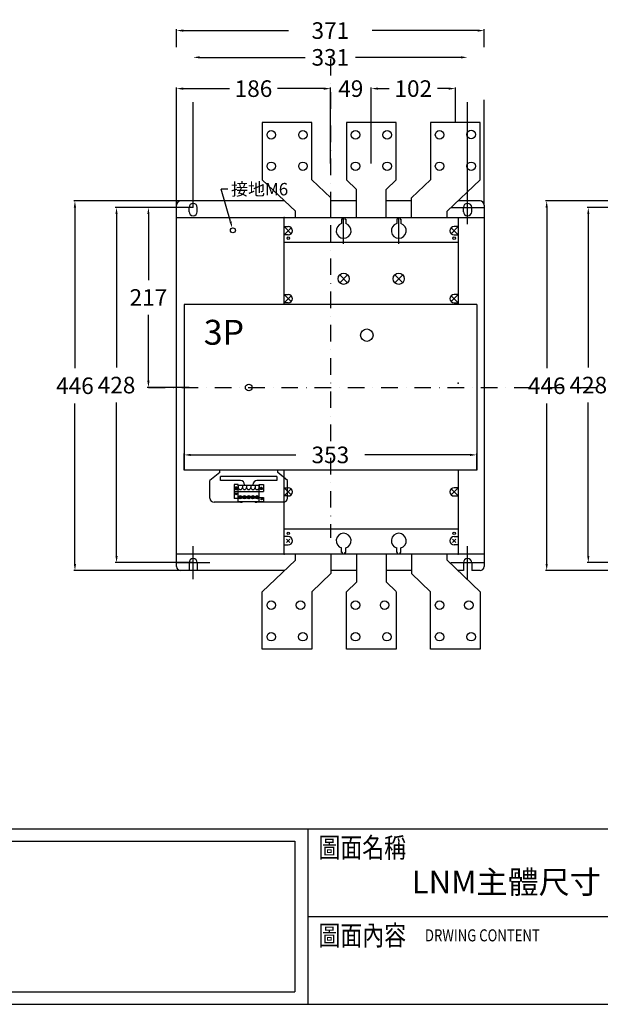
# Model space of a CAD drawing. Extents: x 540 to 10697, y -2147 to 3400.
# Drawn here: x 9018 to 9719, y -176 to 1011 of the extents above; entities that cross this region are included whole.
import ezdxf
from ezdxf.enums import TextEntityAlignment as Align

# ---------------------------------------------------------------- set-up
doc = ezdxf.new("R2010")
doc.units = 0
doc.header["$LTSCALE"] = 40
doc.header["$MEASUREMENT"] = 0
for name, pattern in [('CENTER', [2, 1.25, -0.25, 0.25, -0.25]), ('DASHDOT', [1, 0.5, -0.25, 0, -0.25]), ('HIDDEN2', [4.762499999999999, 3.175, -1.5875])]:
    doc.linetypes.add(name, pattern=pattern)
for name, color, linetype in [('中心軸', 1, 'DASHDOT'), ('傳動', 6, 'Continuous'), ('尺寸', 1, 'HIDDEN2'), ('開關', 4, 'Continuous')]:
    doc.layers.add(name, color=color, linetype=linetype)
doc.styles.add('文字', font='mingliu.ttc')
doc.dimstyles.new('A', dxfattribs={"dimtxt": 20, "dimasz": 8, "dimexe": 1.5, "dimexo": 0, "dimgap": 10, "dimtad": 0, "dimtih": 1, "dimtoh": 1, "dimdec": 0, "dimdsep": 46, "dimtxsty": '文字', "dimcen": 0, "dimclrd": 1, "dimclre": 1, "dimclrt": 1, "dimadec": 0, "dimazin": 0, "dimtfac": 1, "dimtdec": 0, "dimtix": 1, "dimtofl": 0, "dimtmove": 0, "dimatfit": 0, "dimfxl": 1, "dimtolj": 1, "dimtzin": 0, "dimarcsym": 0})

# ---------------------------------------------------------------- blocks, each defined once
blk = doc.blocks.new('A$C55C30148')
for p, q in [((11.82500329813047, 36.06109737047154), (3.298129740869626e-06, 26.06109737046972)), ((11.82500329813047, 36.06109737047154), (11.82500329813047, 38.56109737047154)), ((81.82500329813047, 36.06109737047154), (81.82500329813047, 38.56109737047154)), ((93.60000329813192, 26.06109737047154), (81.82500329813047, 36.06109737047154)), ((3.298129740869626e-06, 4.999994368609805), (3.298129740869626e-06, 26.06109737046972)), ((5.000003298129741, 31.06109737046972), (5.000003298129741, 31.06109737046972)), ((80.80000329812901, 31.06109737047154), (12.80000329812901, 31.06109737046972)), ((12.80000329812901, 26.06109737046972), (12.80000329812901, 31.06109737046972)), ((36.80000329812901, 26.06109737047063), (12.80000329812901, 26.06109737046972)), ((80.80000329812901, 26.06109737047154), (56.80000329812901, 26.06109737047154)), ((80.80000329812901, 31.06109737047154), (80.80000329812901, 26.06109737047154)), ((93.60000329813192, 4.999994368609805), (93.60000329813192, 26.06109737047154)), ((29.12232137017418, 21.45113192978533), (29.12232137017418, 4.451131929786243)), ((34.02232137017199, 21.45113192978533), (29.12232137017418, 21.45113192978533)), ((29.12232137017418, 12.95113192978533), (64.50232137017156, 12.95113192978624)), ((34.02232137017199, 1.051131929785697), (34.02232137017199, 21.45113192978533)), ((34.11232137017214, 20.37570535344366), (34.11232137017214, 17.8357053534437)), ((39.19232137017389, 20.3757053534473), (34.11232137017214, 20.3757053534473)), ((39.19232137017389, 20.3757053534473), (39.19232137017389, 17.83570535344734)), ((39.19232137017389, 20.37570535344366), (39.19232137017389, 17.8357053534437)), ((39.19232137017389, 20.37570535344366), (39.19232137017389, 17.8357053534437)), ((44.27232137017199, 20.3757053534473), (39.19232137017389, 20.3757053534473)), ((41.80000329812901, 21.06109737047063), (41.80000329812901, 20.3757053534473)), ((44.27232137017199, 20.3757053534473), (44.27232137017199, 17.83570535344734)), ((44.27232137017199, 20.37570535344366), (44.27232137017199, 17.8357053534437)), ((44.27232137017199, 20.37570535344366), (44.27232137017199, 17.8357053534437)), ((49.35232137017374, 20.3757053534473), (44.27232137017199, 20.3757053534473)), ((49.35232137017374, 20.3757053534473), (49.35232137017374, 17.83570535344734)), ((49.35232137017374, 20.37570535344366), (49.35232137017374, 17.8357053534437)), ((49.35232137017374, 20.37570535344366), (49.35232137017374, 17.8357053534437)), ((54.43232137017185, 20.3757053534473), (49.35232137017374, 20.3757053534473)), ((51.80000329812901, 21.06109737047154), (51.80000329812901, 20.3757053534473)), ((54.43232137017185, 20.3757053534473), (54.43232137017185, 17.83570535344734)), ((54.43232137017185, 20.37570535344366), (54.43232137017185, 17.8357053534437)), ((54.43232137017185, 20.37570535344366), (54.43232137017185, 17.8357053534437)), ((59.51232137017359, 20.3757053534473), (54.43232137017185, 20.3757053534473)), ((59.51232137017359, 20.3757053534473), (59.51232137017359, 17.83570535344734)), ((59.51232137017359, 20.37570535344366), (59.51232137017359, 17.8357053534437)), ((59.51232137017359, 20.37570535344366), (59.51232137017359, 17.8357053534437)), ((59.6023213701701, 20.3757053534473), (59.51232137017359, 20.3757053534473)), ((59.51232137017359, 20.3757053534473), (59.51232137017359, 17.83570535344734)), ((59.51232137017359, 20.37570535344366), (59.51232137017359, 17.8357053534437)), ((59.51232137017359, 20.37570535344366), (59.51232137017359, 17.8357053534437)), ((59.6023213701701, 1.051131929785697), (59.6023213701701, 21.45113192978533)), ((59.6023213701701, 21.45113192978533), (64.50232137017156, 21.45113192978533)), ((64.50232137017156, 21.45113192978533), (64.50232137017156, 12.95113192978533)), ((34.02232137017199, 4.451131929786243), (29.12232137017418, 4.451131929786243)), ((34.02232137017199, 1.051131929785697), (64.50232137017156, 1.051131929784788)), ((34.71582969707015, 6.551131929785697), (38.58881304327588, 6.551131929785697)), ((34.71582969707015, 5.551131929785697), (38.58881304327588, 5.551131929785697)), ((39.79582969706826, 6.551131929785697), (43.66881304327762, 6.551131929785697)), ((39.79582969706826, 5.551131929785697), (43.66881304327762, 5.551131929785697)), ((44.87582969707, 6.551131929785697), (48.74881304327573, 6.551131929785697)), ((44.87582969707, 5.551131929785697), (48.74881304327573, 5.551131929785697)), ((49.95582969706811, 6.551131929785697), (53.82881304327748, 6.551131929785697)), ((49.95582969706811, 5.551131929785697), (53.82881304327748, 5.551131929785697)), ((55.03582969706986, 6.551131929785697), (58.90881304327559, 6.551131929785697)), ((55.03582969706986, 5.551131929785697), (58.90881304327559, 5.551131929785697)), ((59.6023213701701, 5.751131929785515), (64.50232137017156, 5.751131929785515)), ((59.6023213701701, 1.051131929785697), (64.50232137017156, 1.051131929785697)), ((64.50232137017156, 5.751131929785515), (64.50232137017156, 1.051131929785697)), ((12.80000329812901, -5.63139019504888e-06), (5.000003298129741, -5.63139019504888e-06)), ((36.80000329812901, -5.63139019504888e-06), (12.80000329812901, -5.63139019504888e-06)), ((88.60000329813192, -5.63139019504888e-06), (56.80000329812901, -5.63139019504888e-06))]:
    blk.add_line(p, q)
for points in [[(30.82232137017309, 18.05017003546345), (30.07232137017309, 16.75113192978642), (30.82232137017309, 15.4520938241094), (32.32232137017309, 15.4520938241094), (33.07232137017309, 16.75113192978642), (32.32232137017309, 18.05017003546345)], [(62.80232137017083, 18.05017003546345), (63.55232137017083, 16.75113192978642), (62.80232137017083, 15.4520938241094), (61.30232137017083, 15.4520938241094), (60.55232137017083, 16.75113192978642), (61.30232137017083, 18.05017003546345)]]:
    blk.add_lwpolyline(points, close=True)
for centre, radius in [((31.57232137017309, 16.75113192978642), 1), ((62.05232137017083, 16.75113192978642), 1), ((31.25232137017338, 10.15113192978606), 1), ((36.65232137017301, 6.051131929785697), 2), ((41.73232137017294, 6.051131929785697), 2), ((46.81232137017287, 6.051131929785697), 2), ((51.89232137017279, 6.051131929785697), 2), ((56.97232137017272, 6.051131929785697), 2), ((62.37232137017054, 3.851131929785879), 1)]:
    blk.add_circle(centre, radius)
for centre, radius, start, end in [((36.80000329813083, 21.06109737047063), 5, 0, 90), ((56.80000329812901, 21.06109737047154), 5, 90, 180), ((36.65232137017301, 17.83570535344552), 2.539999999999964, 180, 0), ((41.73232137017294, 17.83570535344552), 2.539999999999964, 180, 0), ((46.81232137017287, 17.83570535344552), 2.539999999999964, 180, 0), ((51.89232137017279, 17.83570535344552), 2.539999999999964, 180, 0), ((56.97232137017272, 17.83570535344552), 2.539999999999964, 180, 0), ((5.000003298129741, 4.999994368609805), 5, 180, 270), ((36.80000329812901, 4.999994368609805), 5, 270, 307.8357447950356), ((56.80000329812901, 4.999994368609805), 5, 232.1642552049725, 270), ((88.60000329813192, 4.999994368609805), 5, 270, 0)]:
    blk.add_arc(centre, radius, start, end)
blk = doc.blocks.new('*D864')
at = {"layer": 'DEFPOINTS', "color": 0}
for p in [(9393.019768421305, 928.3179739198895), (9393.019768421305, 837.8532753359477), (9442.277982974874, 837.8532753359475)]:
    blk.add_point(p, dxfattribs=at)
at = {"layer": '開關', "color": 1, "lineweight": -2}
for p, q in [((9393.019768421305, 837.8532753359477), (9393.019768421305, 929.8179739198895)), ((9442.277982974874, 837.8532753359475), (9442.277982974874, 929.8179739198895))]:
    blk.add_line(p, q, dxfattribs=at)
at = {"layer": '開關', "color": 1, "insert": (9417.64887569809, 928.3179739198895), "char_height": 20, "attachment_point": 5, "style": '文字'}
blk.add_mtext('\\A1;49', dxfattribs=at)
blk = doc.blocks.new('*D865')
at = {"layer": 'DEFPOINTS', "color": 0}
for p in [(9558.51976781822, 966.0183949697021), (9227.519769024391, 784.8532753359402), (9558.51976781822, 784.8532753359402)]:
    blk.add_point(p, dxfattribs=at)
at = {"layer": '尺寸', "color": 1, "lineweight": -2}
for p, q in [((9227.519769024391, 784.8532753359402), (9227.519769024391, 967.5183949697021)), ((9235.519769024391, 966.0183949697021), (9364.138954467817, 966.0183949697021)), ((9550.51976781822, 966.0183949697021), (9421.900582374794, 966.0183949697021)), ((9558.51976781822, 784.8532753359402), (9558.51976781822, 967.5183949697021))]:
    blk.add_line(p, q, dxfattribs=at)
at = {"layer": '尺寸', "color": 1}
for points in [[(9235.519769024391, 967.3517283030354), (9235.519769024391, 964.6850616363687), (9227.519769024391, 966.0183949697021)], [(9550.51976781822, 964.6850616363687), (9550.51976781822, 967.3517283030354), (9558.51976781822, 966.0183949697021)]]:
    blk.add_solid(points, dxfattribs=at)
at = {"layer": '尺寸', "color": 1, "insert": (9393.019768421305, 966.0183949697021), "char_height": 20, "attachment_point": 5, "style": '文字'}
blk.add_mtext('\\A1;331', dxfattribs=at)
blk = doc.blocks.new('*D866')
at = {"layer": 'DEFPOINTS', "color": 0}
for p in [(9578.519768421305, 998.3330452656501), (9207.519768421307, 787.8532753359402), (9578.519768421305, 787.8532753359402)]:
    blk.add_point(p, dxfattribs=at)
at = {"layer": '尺寸', "color": 1, "lineweight": -2}
for p, q in [((9207.519768421307, 787.8532753359402), (9207.519768421307, 999.8330452656501)), ((9215.519768421307, 998.3330452656501), (9364.138954467817, 998.3330452656501)), ((9570.519768421305, 998.3330452656501), (9421.900582374794, 998.3330452656501)), ((9578.519768421305, 787.8532753359402), (9578.519768421305, 999.8330452656501))]:
    blk.add_line(p, q, dxfattribs=at)
at = {"layer": '尺寸', "color": 1}
for points in [[(9215.519768421307, 999.6663785989834), (9215.519768421307, 996.9997119323167), (9207.519768421307, 998.3330452656501)], [(9570.519768421305, 996.9997119323167), (9570.519768421305, 999.6663785989834), (9578.519768421305, 998.3330452656501)]]:
    blk.add_solid(points, dxfattribs=at)
at = {"layer": '尺寸', "color": 1, "insert": (9393.019768421305, 998.3330452656501), "char_height": 20, "attachment_point": 5, "style": '文字'}
blk.add_mtext('\\A1;371', dxfattribs=at)
blk = doc.blocks.new('*D867')
at = {"color": 1, "lineweight": -2}
for p, q in [((9227.519769024391, 784.8532753359402), (9172.058872439648, 784.8532753359402)), ((9173.558872439648, 776.8532753359402), (9173.558872439648, 697.370717196409)), ((9173.558872439648, 575.8532753359475), (9173.558872439648, 655.3358334754787)), ((9222.519769024391, 567.8532753359475), (9172.058872439648, 567.8532753359475))]:
    blk.add_line(p, q, dxfattribs=at)
at = {"color": 1}
for points in [[(9174.892205772981, 776.8532753359402), (9172.225539106314, 776.8532753359402), (9173.558872439648, 784.8532753359402)], [(9172.225539106314, 575.8532753359475), (9174.892205772981, 575.8532753359475), (9173.558872439648, 567.8532753359475)]]:
    blk.add_solid(points, dxfattribs=at)
at = {"layer": 'DEFPOINTS', "color": 0}
for p in [(9227.519769024391, 784.8532753359402), (9173.558872439648, 567.8532753359475), (9222.519769024391, 567.8532753359475)]:
    blk.add_point(p, dxfattribs=at)
at = {"color": 1, "insert": (9173.558872439648, 676.3532753359439), "char_height": 20, "attachment_point": 5, "style": '文字'}
blk.add_mtext('\\A1;217', dxfattribs=at)
blk = doc.blocks.new('*D868')
at = {"color": 1, "lineweight": -2}
for p, q in [((9227.519769024391, 784.8532753359402), (9133.600855713044, 784.8532753359402)), ((9135.100855713044, 776.8532753359402), (9135.100855713044, 591.8008934801818)), ((9135.100855713044, 364.4810697639582), (9135.100855713044, 549.5334516197166)), ((9227.519769024393, 356.4810697639582), (9133.600855713044, 356.4810697639582))]:
    blk.add_line(p, q, dxfattribs=at)
at = {"color": 1}
for points in [[(9136.434189046378, 776.8532753359402), (9133.76752237971, 776.8532753359402), (9135.100855713044, 784.8532753359402)], [(9133.76752237971, 364.4810697639582), (9136.434189046378, 364.4810697639582), (9135.100855713044, 356.4810697639582)]]:
    blk.add_solid(points, dxfattribs=at)
at = {"layer": 'DEFPOINTS', "color": 0}
for p in [(9227.519769024391, 784.8532753359402), (9135.100855713044, 356.4810697639582), (9227.519769024393, 356.4810697639582)]:
    blk.add_point(p, dxfattribs=at)
at = {"color": 1, "insert": (9135.100855713044, 570.6671725499492), "char_height": 20, "attachment_point": 5, "style": '文字'}
blk.add_mtext('\\A1;428', dxfattribs=at)
blk = doc.blocks.new('*D869')
at = {"color": 1, "lineweight": -2}
for p, q in [((9212.519768421307, 792.8532753359402), (9083.410925757475, 792.8532753359402)), ((9084.910925757475, 784.8532753359402), (9084.910925757475, 591.1178085199944)), ((9084.910925757475, 354.8532719366067), (9084.910925757475, 548.5887387525526)), ((9212.519768421307, 346.8532719366067), (9083.410925757475, 346.8532719366067))]:
    blk.add_line(p, q, dxfattribs=at)
at = {"color": 1}
for points in [[(9086.244259090809, 784.8532753359402), (9083.57759242414, 784.8532753359402), (9084.910925757475, 792.8532753359402)], [(9083.57759242414, 354.8532719366067), (9086.244259090809, 354.8532719366067), (9084.910925757475, 346.8532719366067)]]:
    blk.add_solid(points, dxfattribs=at)
at = {"layer": 'DEFPOINTS', "color": 0}
for p in [(9212.519768421307, 792.8532753359402), (9084.910925757475, 346.8532719366067), (9212.519768421307, 346.8532719366067)]:
    blk.add_point(p, dxfattribs=at)
at = {"color": 1, "insert": (9084.910925757475, 569.8532736362735), "char_height": 20, "attachment_point": 5, "style": '文字'}
blk.add_mtext('\\A1;446', dxfattribs=at)
blk = doc.blocks.new('*D870')
at = {"color": 1, "lineweight": -2}
for p in [(9269.495479884597, 806.9862873530279), (9272.52872174163, 767.9388145173043)]:
    blk.add_line(p, (9261.495479884596, 806.9862873530279), dxfattribs=at)
at = {"color": 1}
blk.add_solid([(9271.245626083284, 767.5762634046164), (9273.811817399976, 768.3013656299922), (9274.704028417756, 760.2402405672278)], dxfattribs=at)
at = {"layer": 'DEFPOINTS', "color": 0}
for p in [(9274.704028417756, 760.2402405672278), (9276.335508424852, 754.4663101046691)]:
    blk.add_point(p, dxfattribs=at)
at = {"color": 1, "insert": (9307.709142675296, 806.9862873530279), "char_height": 15, "attachment_point": 5, "style": '文字'}
blk.add_mtext('\\A1;接地M6', dxfattribs=at)
blk = doc.blocks.new('*D875')
at = {"color": 1, "lineweight": -2}
for p, q in [((9796.564413699307, 784.8532719365919), (9702.645500387962, 784.8532719365919)), ((9704.145500387962, 776.8532719365919), (9704.145500387962, 591.8008900808335)), ((9704.145500387962, 364.4810663646099), (9704.145500387962, 549.5334482203683)), ((9796.56441369931, 356.4810663646099), (9702.645500387962, 356.4810663646099))]:
    blk.add_line(p, q, dxfattribs=at)
at = {"color": 1}
for points in [[(9705.478833721296, 776.8532719365919), (9702.812167054628, 776.8532719365919), (9704.145500387962, 784.8532719365919)], [(9702.812167054628, 364.4810663646099), (9705.478833721296, 364.4810663646099), (9704.145500387962, 356.4810663646099)]]:
    blk.add_solid(points, dxfattribs=at)
at = {"layer": 'DEFPOINTS', "color": 0}
for p in [(9796.564413699307, 784.8532719365919), (9704.145500387962, 356.4810663646099), (9796.56441369931, 356.4810663646099)]:
    blk.add_point(p, dxfattribs=at)
at = {"color": 1, "insert": (9704.145500387962, 570.6671691506009), "char_height": 20, "attachment_point": 5, "style": '文字'}
blk.add_mtext('\\A1;428', dxfattribs=at)
blk = doc.blocks.new('*D876')
at = {"color": 1, "lineweight": -2}
for p, q in [((9781.564413096225, 792.8532719365919), (9652.455570432392, 792.8532719365919)), ((9653.955570432392, 784.8532719365919), (9653.955570432392, 591.117805120646)), ((9653.955570432392, 354.8532685372584), (9653.955570432392, 548.5887353532042)), ((9781.564413096225, 346.8532685372584), (9652.455570432392, 346.8532685372584))]:
    blk.add_line(p, q, dxfattribs=at)
at = {"color": 1}
for points in [[(9655.288903765726, 784.8532719365919), (9652.622237099058, 784.8532719365919), (9653.955570432392, 792.8532719365919)], [(9652.622237099058, 354.8532685372584), (9655.288903765726, 354.8532685372584), (9653.955570432392, 346.8532685372584)]]:
    blk.add_solid(points, dxfattribs=at)
at = {"layer": 'DEFPOINTS', "color": 0}
for p in [(9781.564413096225, 792.8532719365919), (9653.955570432392, 346.8532685372584), (9781.564413096225, 346.8532685372584)]:
    blk.add_point(p, dxfattribs=at)
at = {"color": 1, "insert": (9653.955570432392, 569.8532702369251), "char_height": 20, "attachment_point": 5, "style": '文字'}
blk.add_mtext('\\A1;446', dxfattribs=at)
blk = doc.blocks.new('*D879')
at = {"layer": 'DEFPOINTS', "color": 0}
for p in [(9216.519768421309, 486.4210196810482), (9216.519768421309, 467.8532753359475), (9569.519768421309, 467.8532753359475)]:
    blk.add_point(p, dxfattribs=at)
at = {"layer": '尺寸', "color": 1, "lineweight": -2}
for p, q in [((9216.519768421309, 467.8532753359475), (9216.519768421309, 487.9210196810482)), ((9569.519768421309, 467.8532753359475), (9569.519768421309, 487.9210196810482)), ((9224.519768421309, 486.4210196810482), (9363.586628886425, 486.4210196810482)), ((9561.519768421309, 486.4210196810482), (9422.452907956193, 486.4210196810482))]:
    blk.add_line(p, q, dxfattribs=at)
at = {"layer": '尺寸', "color": 1}
for points in [[(9224.519768421309, 487.7543530143815), (9224.519768421309, 485.0876863477149), (9216.519768421309, 486.4210196810482)], [(9561.519768421309, 485.0876863477149), (9561.519768421309, 487.7543530143815), (9569.519768421309, 486.4210196810482)]]:
    blk.add_solid(points, dxfattribs=at)
at = {"layer": '尺寸', "color": 1, "insert": (9393.019768421309, 486.4210196810482), "char_height": 20, "attachment_point": 5, "style": '文字'}
blk.add_mtext('\\A1;353', dxfattribs=at)
blk = doc.blocks.new('*D887')
at = {"layer": 'DEFPOINTS', "color": 0}
for p in [(9543.777982974876, 928.3179739198895), (9543.777982974876, 887.6125123192594), (9442.277982974874, 837.8532753359475)]:
    blk.add_point(p, dxfattribs=at)
at = {"layer": '尺寸', "color": 1, "lineweight": -2}
for p, q in [((9442.277982974874, 837.8532753359475), (9442.277982974874, 929.8179739198895)), ((9450.277982974874, 928.3179739198895), (9463.929145765575, 928.3179739198895)), ((9535.777982974876, 928.3179739198895), (9522.126820184178, 928.3179739198895)), ((9543.777982974876, 887.6125123192594), (9543.777982974876, 929.8179739198895))]:
    blk.add_line(p, q, dxfattribs=at)
at = {"layer": '尺寸', "color": 1}
for points in [[(9450.277982974874, 929.6513072532229), (9450.277982974874, 926.9846405865561), (9442.277982974874, 928.3179739198895)], [(9535.777982974876, 926.9846405865561), (9535.777982974876, 929.6513072532229), (9543.777982974876, 928.3179739198895)]]:
    blk.add_solid(points, dxfattribs=at)
at = {"layer": '尺寸', "color": 1, "insert": (9493.027982974876, 928.3179739198895), "char_height": 20, "attachment_point": 5, "style": '文字'}
blk.add_mtext('\\A1;102', dxfattribs=at)
blk = doc.blocks.new('*D888')
at = {"layer": 'DEFPOINTS', "color": 0}
for p in [(9207.519768421307, 928.282755453567), (9207.519768421307, 893.8431603007951), (9393.019768421305, 883.8356246279186)]:
    blk.add_point(p, dxfattribs=at)
at = {"layer": '尺寸', "color": 1, "lineweight": -2}
for p, q in [((9207.519768421307, 893.8431603007951), (9207.519768421307, 929.782755453567)), ((9215.519768421307, 928.282755453567), (9271.243605630607, 928.282755453567)), ((9385.019768421305, 928.282755453567), (9329.295931212004, 928.282755453567)), ((9393.019768421305, 883.8356246279186), (9393.019768421305, 929.782755453567))]:
    blk.add_line(p, q, dxfattribs=at)
at = {"layer": '尺寸', "color": 1}
for points in [[(9215.519768421307, 929.6160887869004), (9215.519768421307, 926.9494221202336), (9207.519768421307, 928.282755453567)], [(9385.019768421305, 926.9494221202336), (9385.019768421305, 929.6160887869004), (9393.019768421305, 928.282755453567)]]:
    blk.add_solid(points, dxfattribs=at)
at = {"layer": '尺寸', "color": 1, "insert": (9300.269768421305, 928.282755453567), "char_height": 20, "attachment_point": 5, "style": '文字'}
blk.add_mtext('\\A1;186', dxfattribs=at)

msp = doc.modelspace()

# ---------------------------------------------------------------- linework, layer by layer
for p, q in [((9207.519768421307, 351.8532719366067), (9207.519768421307, 787.8532753359402)), ((9337.643047709818, 792.8532753359402), (9212.519768421307, 792.8532753359402)), ((9222.519769024391, 779.8532753359416), (9222.519769024393, 784.8532753359402)), ((9232.519769024393, 779.8532753359402), (9232.519769024393, 784.8532753359411)), ((9424.34479711075, 792.8532753359402), (9393.777982974872, 792.8532753359402)), ((9490.777982974872, 792.8532753359401), (9460.211168839003, 792.8532753359402)), ((9573.519768421305, 792.8532753359402), (9546.912918239927, 792.8532753359403)), ((9553.51976781822, 779.8532753359402), (9553.51976781822, 784.8532753359402)), ((9553.51976781822, 783.8532753359402), (9553.51976781822, 784.8532753359402)), ((9563.51976781822, 783.8532753359402), (9563.51976781822, 784.8532753359402)), ((9563.51976781822, 779.8532753359402), (9563.51976781822, 784.8532753359402)), ((9578.519768421305, 787.8532753359402), (9578.519768421309, 351.8532719366067)), ((9207.519768421305, 772.8532753359475), (9578.519768421305, 772.8532753359475)), ((9578.519768421305, 366.8532719365994), (9207.519768421307, 366.8532719365994)), ((9222.519769024391, 356.4810697639582), (9222.519769024393, 346.8532719366067)), ((9232.519769024393, 356.4810697639582), (9232.519769024393, 346.8532719366067)), ((9553.51976781822, 356.4810697639582), (9553.51976781822, 346.8532719366067)), ((9563.51976781822, 356.4810697639582), (9563.519767818223, 346.8532719366067)), ((9222.519769024393, 346.8532719366067), (9212.519768421307, 346.8532719366067)), ((9222.519769024393, 352.8532719366067), (9222.519769024393, 347.8532719366067)), ((9337.643044126224, 346.853271936607), (9222.519769024391, 346.853271936607)), ((9232.519769024393, 352.8532719366067), (9232.519769024393, 347.8532719366067)), ((9424.34479711075, 346.853271936607), (9393.777982974872, 346.853271936607)), ((9490.777982974872, 346.8532719366069), (9460.211168839, 346.8532719366069)), ((9553.51976781822, 346.8532719366069), (9546.912921823525, 346.8532719366069)), ((9553.51976781822, 352.8532719366067), (9553.51976781822, 347.8532719366067)), ((9563.51976781822, 352.8532719366067), (9563.51976781822, 347.8532719366067)), ((9573.519768421305, 346.8532719366067), (9563.519767818223, 346.8532719366067)), ((7127.156570577417, 35.39082249965759), (10696.65657057742, 35.39082249965759)), ((9365.656570577416, 35.39082249965753), (9365.656570577416, -176.3591775003424)), ((8745.915131124293, 20.25874389803647), (9350.148010030543, 20.25874389803647)), ((9350.148010030542, 20.25874389803647), (9350.148010030543, -161.2270988987212)), ((9365.656570577416, -70.48417750034244), (10696.65657057742, -70.48417750034241)), ((8745.915131124293, -161.2270988987212), (9350.148010030543, -161.2270988987212)), ((7127.156570577417, -176.3591775003424), (10696.65657057742, -176.3591775003424))]:
    msp.add_line(p, q)
msp.add_circle((9275.519768421307, 757.3532753359475), 3)
msp.add_circle((9275.519768421307, 757.3532753359475), 3)
for centre, start, end in [((9212.519768421307, 787.8532753359402), 90, 180), ((9227.519769024391, 784.8532753359402), 0, 180), ((9558.51976781822, 784.8532753359402), 0, 180), ((9573.519768421305, 787.8532753359402), 0, 90), ((9227.519769024391, 779.8532753359402), 180, 0), ((9558.51976781822, 779.8532753359402), 180, 0), ((9227.519769024393, 356.4810697639582), 0, 180), ((9558.51976781822, 356.4810697639582), 0, 180), ((9212.519768421307, 351.8532719366067), 180, 270), ((9573.519768421305, 351.8532719366067), 270, 0)]:
    msp.add_arc(centre, 5, start, end)
at = {"color": 4}
msp.add_point((9547.277982974872, 572.8532787352967), dxfattribs=at)
msp.add_point((9547.277982974872, 572.8532787352967), dxfattribs=at)
msp.add_point((9547.277982974872, 572.8532787352967), dxfattribs=at)
msp.add_point((9547.277982974872, 572.8532787352967), dxfattribs=at)
at = {"layer": '中心軸'}
for p, q in [((9393.019768421305, 964.106705152479), (9393.019768421305, 386.1960207239938)), ((9173.558872439648, 567.8532753359475), (10650.86713721514, 567.8532753359475))]:
    msp.add_line(p, q, dxfattribs=at)
at = {"layer": '傳動'}
for p, q in [((9569.519768421309, 667.8532753359475), (9216.519768421309, 667.8532753359475)), ((9216.519768421309, 667.8532753359475), (9216.519768421309, 467.8532753359475)), ((9569.519768421309, 667.8532753359475), (9569.519768421309, 467.8532753359475)), ((9569.519768421309, 467.8532753359475), (9216.519768421309, 467.8532753359475))]:
    msp.add_line(p, q, dxfattribs=at)
for centre, radius in [((9437.019768421309, 630.8260030633801), 7.5), ((9294.519768421309, 567.8532753359475), 4)]:
    msp.add_circle(centre, radius, dxfattribs=at)
at = {"layer": '尺寸', "color": 1}
for p, q in [((9558.51976781822, 764.8532753359402), (9558.51976781822, 804.8532753359402)), ((9538.51976781822, 784.8532753359402), (9578.51976781822, 784.8532753359402)), ((9227.519769024393, 336.4810697639582), (9227.519769024393, 376.4810697639582)), ((9558.51976781822, 336.4810697639582), (9558.51976781822, 376.4810697639582)), ((9207.519769024393, 356.4810697639582), (9247.519769024393, 356.4810697639582)), ((9538.51976781822, 356.4810697639582), (9578.51976781822, 356.4810697639582))]:
    msp.add_line(p, q, dxfattribs=at)
at = {"layer": '開關', "linetype": 'Continuous'}
for p, q in [((9370.777982974872, 887.6125123192594), (9310.777982974872, 887.6125123192594)), ((9370.777982974872, 887.6125123192594), (9340.777982974872, 887.6125123192594)), ((9472.277982974876, 887.6125123192594), (9412.277982974876, 887.6125123192594)), ((9472.277982974876, 887.6125123192594), (9442.277982974876, 887.6125123192594)), ((9573.777982974876, 887.6125123192594), (9513.777982974876, 887.6125123192594)), ((9573.777982974876, 887.6125123192594), (9543.777982974876, 887.6125123192594)), ((9370.777982974872, 252.0940383526374), (9310.777982974872, 252.0940383526374)), ((9370.777982974872, 252.0940383526374), (9340.777982974872, 252.0940383526374)), ((9472.277982974876, 252.0940383526374), (9412.277982974876, 252.0940383526374)), ((9472.277982974876, 252.0940383526374), (9442.277982974876, 252.0940383526374)), ((9573.777982974876, 252.0940383526374), (9513.777982974876, 252.0940383526374)), ((9573.777982974876, 252.0940383526374), (9543.777982974876, 252.0940383526374))]:
    msp.add_line(p, q, dxfattribs=at)
at = {"layer": '開關'}
for p, q in [((9310.777982974872, 887.6125123192594), (9310.777982974872, 818.3371046442105)), ((9370.777982974872, 887.6125123192594), (9310.777982974872, 887.6125123192594)), ((9370.777982974872, 818.3371046442105), (9370.777982974872, 887.6125123192594)), ((9412.277982974876, 887.6125123192594), (9412.277982974876, 818.3371046442105)), ((9472.277982974876, 887.6125123192594), (9412.277982974876, 887.6125123192594)), ((9472.277982974876, 818.3371046442105), (9472.277982974876, 887.6125123192594)), ((9573.777982974876, 887.6125123192594), (9513.777982974876, 887.6125123192594)), ((9513.777982974876, 887.6125123192594), (9513.777982974876, 818.3371046442105)), ((9573.777982974876, 818.3371046442105), (9573.777982974876, 887.6125123192594)), ((9350.777982974874, 780.3936571823158), (9310.777982974872, 818.3371046442105)), ((9393.777982974872, 796.5272854540688), (9370.777982974876, 818.3371046442105)), ((9412.277982974876, 818.3371046442105), (9424.34479711075, 806.7616348260706)), ((9472.277982974876, 818.119123385967), (9460.211168839001, 806.543653567828)), ((9490.777982974872, 796.5272854540697), (9513.777982974876, 818.3371046442105)), ((9533.777982974872, 780.3936571823167), (9573.777982974876, 818.3371046442105)), ((9393.777982974872, 772.8532753359502), (9393.777982974872, 796.5272854540688)), ((9424.34479711075, 772.8532753359502), (9424.34479711075, 806.7616348260706)), ((9460.211168839, 772.8532753359502), (9460.211168839001, 806.543653567828)), ((9490.777982974872, 772.8532753359484), (9490.777982974872, 796.5272854540697)), ((9337.277982974872, 667.8532753359475), (9337.277982974872, 772.8532753359493)), ((9337.277982974872, 772.8532753359493), (9407.527982974872, 772.8532753359502)), ((9350.777982974872, 772.8532753359493), (9350.777982974874, 780.3936571823158)), ((9410.527982974872, 772.8532753359502), (9474.027982974872, 772.8532753359484)), ((9477.027982974872, 772.8532753359484), (9547.277982974872, 772.8532753359475)), ((9533.777982974872, 772.8532753359493), (9533.777982974872, 780.3936571823167)), ((9547.277982974872, 772.8532753359475), (9547.277982974872, 667.8532753359475)), ((9345.813516880806, 753.317741430016), (9337.277982974872, 761.8532753359475)), ((9345.813516880806, 760.3888092418808), (9337.277982974872, 751.8532753359475)), ((9538.74244906894, 753.317741430016), (9547.277982974874, 761.8532753359493)), ((9538.74244906894, 760.3888092418808), (9547.277982974872, 751.8532753359484)), ((9547.277982974872, 742.8532753359493), (9337.277982974872, 742.8532753359502)), ((9413.800953747883, 703.626246108957), (9404.255012201864, 694.0803045629398)), ((9413.800953747883, 694.0803045629398), (9404.255012201864, 703.626246108957)), ((9480.230951564477, 703.626248292361), (9470.685010018457, 694.0803067463455)), ((9480.230952510308, 694.0803033253649), (9470.685010964287, 703.6262448713812)), ((9345.813516880806, 671.3177414300169), (9337.277982974872, 679.8532753359484)), ((9345.813516880808, 678.3888092418817), (9337.277982974872, 669.8532753359484)), ((9538.742449068941, 671.3177414300169), (9547.277982974872, 679.8532753359484)), ((9538.74244906894, 678.3888092418817), (9547.277982974872, 669.8532753359484)), ((9337.277982974872, 366.8532753359493), (9337.277982974872, 467.8532753359475)), ((9547.277982974872, 467.8532753359475), (9547.277982974872, 366.8532753359484)), ((9345.813516880806, 438.3177414300169), (9337.277982974872, 446.8532753359484)), ((9345.813516880806, 445.3888092418817), (9337.277982974872, 436.8532753359484)), ((9538.742449068941, 438.3177414300169), (9547.277982974872, 446.8532753359484)), ((9538.742449068941, 445.3888092418817), (9547.277982974872, 436.8532753359484)), ((9547.277982974872, 396.8532753359484), (9337.277982974872, 396.8532753359484)), ((9344.305982883612, 380.8252754272087), (9340.249983066133, 384.8812752446881)), ((9344.305982883612, 384.8812752446881), (9340.249983066133, 380.8252754272087)), ((9540.249983066133, 384.8812752446881), (9544.305982883612, 380.8252754272087)), ((9540.249983066133, 380.8252754272087), (9544.305982883612, 384.8812752446881)), ((9350.777982974874, 359.312893489581), (9310.777982974872, 321.3694460276863)), ((9407.527982974872, 366.8532753359493), (9337.277982974872, 366.8532753359493)), ((9393.777982974872, 366.8532753359466), (9393.777982974872, 343.1792652178281)), ((9474.027982974872, 366.8532753359484), (9410.527982974872, 366.8532753359493)), ((9424.34479711075, 366.8532753359466), (9424.34479711075, 332.9449158458262)), ((9460.211168839, 366.8532753359466), (9460.211168839001, 333.1628971040689)), ((9547.277982974872, 366.8532753359484), (9477.027982974872, 366.8532753359484)), ((9490.777982974872, 366.8532753359484), (9490.777982974872, 343.1792652178272)), ((9533.777982974872, 359.3128934895801), (9573.777982974876, 321.3694460276863)), ((9393.777982974872, 343.1792652178281), (9370.777982974876, 321.3694460276863)), ((9412.277982974876, 321.3694460276863), (9424.34479711075, 332.9449158458262)), ((9472.277982974876, 321.5874272859298), (9460.211168839001, 333.1628971040689)), ((9490.777982974872, 343.1792652178272), (9513.777982974876, 321.3694460276863)), ((9310.777982974872, 252.0940383526374), (9310.777982974872, 321.3694460276863)), ((9370.777982974872, 321.3694460276863), (9370.777982974872, 252.0940383526374)), ((9412.277982974876, 252.0940383526374), (9412.277982974876, 321.3694460276863)), ((9472.277982974876, 321.3694460276863), (9472.277982974876, 252.0940383526374)), ((9513.777982974876, 252.0940383526374), (9513.777982974876, 321.3694460276863)), ((9573.777982974876, 321.3694460276863), (9573.777982974876, 252.0940383526374)), ((9370.777982974872, 252.0940383526374), (9310.777982974872, 252.0940383526374)), ((9472.277982974876, 252.0940383526374), (9412.277982974876, 252.0940383526374)), ((9573.777982974876, 252.0940383526374), (9513.777982974876, 252.0940383526374))]:
    msp.add_line(p, q, dxfattribs=at)
at = {"layer": '開關', "linetype": 'ByBlock'}
for p, q in [((9407.527982974872, 772.8532753359484), (9407.527982974872, 770.8532753359484)), ((9410.527982974872, 772.8532753359484), (9410.527982974872, 770.8532753359484)), ((9474.027982974872, 772.8532753359484), (9474.027982974872, 770.8532753359484)), ((9477.027982974872, 772.8532753359484), (9477.027982974872, 770.8532753359484)), ((9337.277982974872, 761.8532753359484), (9342.277982974872, 761.8532753359484)), ((9407.527982974872, 770.8532753359484), (9406.527982974872, 770.8532753359484)), ((9406.527982974872, 770.8532753359484), (9406.527982974872, 765.4990835688438)), ((9410.527982974872, 770.8532753359484), (9411.527982974872, 770.8532753359484)), ((9411.527982974872, 770.8532753359484), (9411.527982974872, 765.4990835688438)), ((9474.027982974872, 770.8532753359484), (9473.027982974872, 770.8532753359484)), ((9473.027982974872, 770.8532753359484), (9473.027982974872, 765.4990835688438)), ((9477.027982974872, 770.8532753359484), (9478.027982974872, 770.8532753359484)), ((9478.027982974872, 770.8532753359484), (9478.027982974872, 765.4990835688438)), ((9547.277982974872, 761.8532753359484), (9542.277982974872, 761.8532753359484)), ((9342.277982974872, 751.8532753359484), (9337.277982974872, 751.8532753359484)), ((9542.277982974872, 751.8532753359484), (9547.277982974872, 751.8532753359484)), ((9337.277982974872, 679.8532753359493), (9342.277982974872, 679.8532753359493)), ((9547.277982974872, 679.8532753359493), (9542.277982974872, 679.8532753359493)), ((9342.277982974872, 669.8532753359493), (9337.277982974872, 669.8532753359493)), ((9542.277982974872, 669.8532753359493), (9547.277982974872, 669.8532753359493)), ((9337.277982974872, 446.8532753359493), (9342.277982974872, 446.8532753359493)), ((9547.277982974872, 446.8532753359493), (9542.277982974872, 446.8532753359493)), ((9342.277982974872, 436.8532753359493), (9337.277982974872, 436.8532753359493)), ((9542.277982974872, 436.8532753359493), (9547.277982974872, 436.8532753359493)), ((9342.277982974872, 387.8532753359484), (9337.277982974872, 387.8532753359484)), ((9542.277982974872, 387.8532753359484), (9547.277982974872, 387.8532753359484)), ((9337.277982974872, 377.8532753359484), (9342.277982974872, 377.8532753359484)), ((9406.527982974872, 368.8532753359484), (9406.527982974872, 374.207467103053)), ((9407.527982974872, 368.8532753359484), (9406.527982974872, 368.8532753359484)), ((9407.527982974872, 366.8532753359484), (9407.527982974872, 368.8532753359484)), ((9410.527982974872, 366.8532753359484), (9410.527982974872, 368.8532753359484)), ((9410.527982974872, 368.8532753359484), (9411.527982974872, 368.8532753359484)), ((9411.527982974872, 368.8532753359484), (9411.527982974872, 374.207467103053)), ((9473.027982974872, 368.8532753359484), (9473.027982974872, 374.207467103053)), ((9474.027982974872, 368.8532753359484), (9473.027982974872, 368.8532753359484)), ((9474.027982974872, 366.8532753359484), (9474.027982974872, 368.8532753359484)), ((9477.027982974872, 366.8532753359484), (9477.027982974872, 368.8532753359484)), ((9477.027982974872, 368.8532753359484), (9478.027982974872, 368.8532753359484)), ((9478.027982974872, 368.8532753359484), (9478.027982974872, 374.207467103053)), ((9547.277982974872, 377.8532753359484), (9542.277982974872, 377.8532753359484)), ((9350.777982974874, 359.312893489581), (9350.777982974874, 366.8532753359493)), ((9533.777982974872, 359.3128934895801), (9533.777982974872, 366.8532753359484))]:
    msp.add_line(p, q, dxfattribs=at)
at = {"layer": '開關', "linetype": 'CENTER'}
for p, q in [((9409.027982974872, 741.0910314616538), (9409.027982974872, 772.6155192102431)), ((9475.527982974872, 741.0910314616538), (9475.527982974872, 772.6155192102431))]:
    msp.add_line(p, q, dxfattribs=at)
at = {"layer": '開關'}
for centre, radius in [((9321.777982974872, 872.6125123192594), 5.15), ((9359.945136216851, 872.6125123192576), 5.15), ((9423.277982974876, 872.6125123192594), 5.15), ((9461.445136216855, 872.6125123192585), 5.15), ((9524.777982974876, 872.6125123192594), 5.15), ((9562.945136216855, 872.9432545438447), 5.15), ((9321.777982974872, 834.6125123192603), 5.15), ((9359.945136216851, 834.6125123192603), 5.15), ((9423.277982974876, 834.6125123192603), 5.15), ((9461.445136216855, 834.6125123192603), 5.15), ((9524.777982974876, 834.6125123192603), 5.15), ((9562.945136216855, 834.6125123192603), 5.15), ((9409.027982974872, 698.8532753359484), 6.750000000000013), ((9475.457982974873, 698.8532753359484), 6.750000000000013), ((9321.777982974872, 305.0940383526365), 5.15), ((9356.945136216851, 305.0940383526365), 5.15), ((9423.277982974876, 305.0940383526365), 5.15), ((9458.445136216855, 305.0940383526365), 5.15), ((9524.777982974876, 305.0940383526365), 5.15), ((9559.945136216855, 305.0940383526365), 5.15), ((9321.777982974872, 267.0940383526374), 5.15), ((9359.777982974872, 267.0940383526392), 5.15), ((9423.277982974876, 267.0940383526374), 5.15), ((9461.277982974876, 267.0940383526383), 5.15), ((9524.777982974876, 267.0940383526374), 5.15), ((9562.777982974876, 267.0940383526383), 5.15)]:
    msp.add_circle(centre, radius, dxfattribs=at)
at = {"layer": '開關', "linetype": 'ByBlock'}
for centre in [(9342.277982974872, 747.8532753359493), (9542.277982974872, 747.8532753359493), (9342.277982974872, 391.8532753359475), (9542.277982974872, 391.8532753359475)]:
    msp.add_circle(centre, 1.55, dxfattribs=at)
for centre, radius, start, end in [((9342.277982974872, 756.8532753359484), 5, 270, 90), ((9409.027982974872, 756.8532753359484), 9, 106.1276202131367, 73.87237978686335), ((9475.527982974872, 756.8532753359484), 9, 106.1276202131367, 73.87237978686335), ((9542.277982974872, 756.8532753359484), 5, 90, 270), ((9342.277982974872, 674.8532753359493), 5, 270, 90), ((9542.277982974872, 674.8532753359493), 5, 90, 270), ((9342.277982974872, 441.8532753359493), 5, 270, 90), ((9542.277982974872, 441.8532753359493), 5, 90, 270), ((9342.277982974872, 382.8532753359484), 5, 270, 90), ((9409.027982974872, 382.8532753359484), 9, 286.1276202131367, 253.8723797868633), ((9475.527982974872, 382.8532753359484), 9, 286.1276202131367, 253.8723797868633), ((9542.277982974872, 382.8532753359484), 5, 90, 270)]:
    msp.add_arc(centre, radius, start, end, dxfattribs=at)
for p in [(9337.277982974872, 772.8532753359493), (9337.277982974872, 772.8532753359493), (9337.277982974872, 742.8532753359502), (9337.277982974872, 742.8532753359502), (9337.277982974872, 396.8532753359484), (9337.277982974872, 396.8532753359484), (9337.277982974872, 366.8532753359493), (9337.277982974872, 366.8532753359493), (9337.277982974872, 366.853275335952), (9337.277982974872, 366.853275335952), (9547.277982974872, 366.8532753359484), (9547.277982974872, 366.8532753359484), (9547.277982974872, 366.8532753359484), (9547.277982974872, 366.8532753359484)]:
    msp.add_point(p, dxfattribs=at)

# ---------------------------------------------------------------- block references
at = {"layer": '傳動'}
msp.add_blockref('A$C55C30148', (9247.71976512318, 429.292177965476), dxfattribs=at)

# ---------------------------------------------------------------- texts
at = {"style": '文字', "width": 0.8}
for s, p in [('圖面名稱', (9431.490280322247, 12.70332249965765)), ('圖面內容', (9431.490280322247, -93.17167750034235))]:
    msp.add_text(s, height=24.2, dxfattribs=at).set_placement(p, align=Align.MIDDLE_CENTER)
msp.add_text('DRWING CONTENT', height=14.52, dxfattribs=at).set_placement((9507.115280322247, -93.17167750034235), align=Align.MIDDLE_LEFT)
at = {"insert": (9491.233449495645, -15.14634895379245), "char_height": 27.5, "width": 615.8813151899043, "attachment_point": 1, "style": '文字'}
msp.add_mtext('{\\fMicrosoft JhengHei|b0|i0|c136|p34;LNM主體尺寸}', dxfattribs=at)
at = {"layer": '開關', "insert": (9240.25935026075, 649.3573367636579), "char_height": 30, "width": 106.7995600588838, "attachment_point": 1, "style": '文字'}
msp.add_mtext('3P', dxfattribs=at)

# ---------------------------------------------------------------- dimensions: what is measured, and where the dimension line sits
dim = msp.add_diameter_dim_2p(p1=(9276.335508424852, 754.4663101046691), p2=(9274.704028417756, 760.2402405672278), text='接地M6', dimstyle='A', override={"dimtxt": 15, "dimgap": 2})
dim.commit()
dim.dimension.update_dxf_attribs({"geometry": '*D870', "text_midpoint": (9307.709142675296, 806.9862873530279), "dimtype": 163})
for base, p1, p2, picture, middle in [((9084.910925757475, 346.8532719366067), (9212.519768421307, 792.8532753359402), (9212.519768421307, 346.8532719366067), '*D869', (9084.910925757475, 569.8532736362735)), ((9135.100855713044, 356.4810697639582), (9227.519769024391, 784.8532753359402), (9227.519769024393, 356.4810697639582), '*D868', (9135.100855713044, 570.6671725499492)), ((9173.558872439648, 567.8532753359475), (9227.519769024391, 784.8532753359402), (9222.519769024391, 567.8532753359475), '*D867', (9173.558872439648, 676.3532753359439)), ((9653.955570432392, 346.8532685372584), (9781.564413096225, 792.8532719365919), (9781.564413096225, 346.8532685372584), '*D876', (9653.955570432392, 569.8532702369251)), ((9704.145500387962, 356.4810663646099), (9796.564413699307, 784.8532719365919), (9796.56441369931, 356.4810663646099), '*D875', (9704.145500387962, 570.6671691506009))]:
    dim = msp.add_linear_dim(base=base, p1=p1, p2=p2, angle=90, dimstyle='A')
    dim.commit()
    dim.dimension.update_dxf_attribs({"geometry": picture, "text_midpoint": middle})
at = {"layer": '尺寸'}
for base, p1, p2, picture, middle in [((9578.519768421305, 998.3330452656501), (9207.519768421307, 787.8532753359402), (9578.519768421305, 787.8532753359402), '*D866', (9393.019768421305, 998.3330452656501)), ((9558.51976781822, 966.0183949697021), (9227.519769024391, 784.8532753359402), (9558.51976781822, 784.8532753359402), '*D865', (9393.019768421305, 966.0183949697021)), ((9216.519768421309, 486.4210196810482), (9569.519768421309, 467.8532753359475), (9216.519768421309, 467.8532753359475), '*D879', (9393.019768421309, 486.4210196810482))]:
    dim = msp.add_linear_dim(base=base, p1=p1, p2=p2, dimstyle='A', dxfattribs=at)
    dim.commit()
    dim.dimension.update_dxf_attribs({"geometry": picture, "text_midpoint": middle})
for base, p1, p2, override, picture, middle in [((9207.519768421307, 928.282755453567), (9393.019768421305, 883.8356246279186), (9207.519768421307, 893.8431603007951), {"dimcen": 100}, '*D888', (9300.269768421305, 928.282755453567)), ((9543.777982974876, 928.3179739198895), (9442.277982974874, 837.8532753359475), (9543.777982974876, 887.6125123192594), {"dimcen": 100, "dimtmove": 1}, '*D887', (9493.027982974876, 928.3179739198895))]:
    dim = msp.add_linear_dim(base=base, p1=p1, p2=p2, dimstyle='A', override=override, dxfattribs=at)
    dim.commit()
    dim.dimension.update_dxf_attribs({"geometry": picture, "text_midpoint": middle})
at = {"layer": '開關'}
dim = msp.add_linear_dim(base=(9393.019768421305, 928.3179739198895), p1=(9442.277982974874, 837.8532753359475), p2=(9393.019768421305, 837.8532753359477), dimstyle='A', dxfattribs=at)
dim.commit()
dim.dimension.update_dxf_attribs({"geometry": '*D864', "text_midpoint": (9417.64887569809, 928.3179739198895)})

doc.saveas('drawing.dxf')
